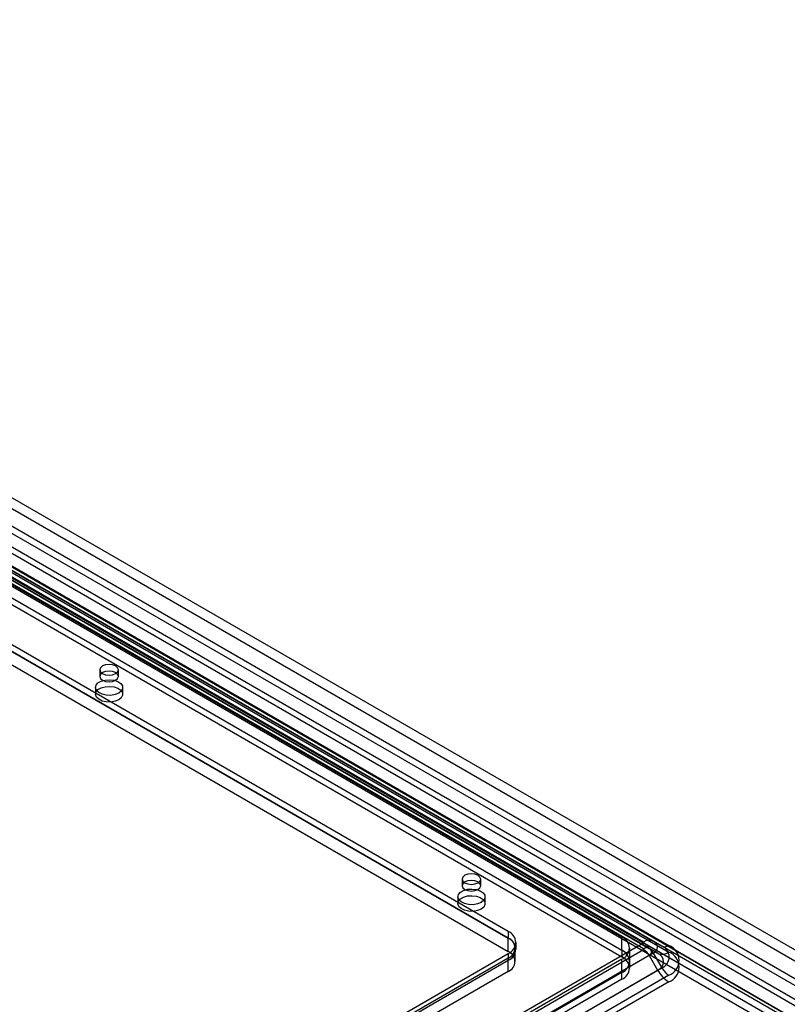
# Model space of a CAD drawing. Units: millimetres. Extents: x 0 to 420, y 0 to 297.
# Drawn here: x 336 to 354, y 125 to 147 of the extents above; entities that cross this region are included whole.
import ezdxf

# ---------------------------------------------------------------- set-up
doc = ezdxf.new("R2010")
doc.units = ezdxf.units.MM

msp = doc.modelspace()

# ---------------------------------------------------------------- linework, layer by layer
at = {"color": 7, "linetype": 'Continuous', "lineweight": 25}
for p, q in [((397.544, 100.374), (309.559, 151.167)), ((397.411, 100.298), (309.427, 151.09)), ((309.168, 150.933), (397.279, 100.068)), ((397.279, 99.915), (309.168, 150.78)), ((387.253, 106.979), (318.31, 146.779)), ((387.253, 106.724), (318.31, 146.524)), ((316.1, 146.218), (385.927, 105.907)), ((316.321, 146.345), (386.148, 106.035)), ((316.373, 146.231), (386.2, 105.92)), ((386.325, 105.933), (316.498, 146.243)), ((386.325, 105.678), (316.498, 145.988)), ((316.217, 145.96), (386.043, 105.65)), ((350.539, 126.35), (319.161, 144.464)), ((319.386, 144.486), (350.764, 126.372)), ((350.539, 126.196), (319.161, 144.31)), ((319.292, 144.323), (350.67, 126.209)), ((350.863, 126.098), (319.485, 144.212)), ((350.957, 126.26), (319.579, 144.374)), ((319.742, 144.39), (351.119, 126.276)), ((319.742, 144.237), (351.119, 126.123)), ((319.547, 144.074), (350.041, 126.47)), ((319.547, 143.768), (350.041, 126.164)), ((319.547, 143.615), (350.041, 126.011)), ((347.434, 126.598), (319.591, 142.671)), ((319.503, 142.569), (347.434, 126.445)), ((347.434, 126.445), (319.591, 142.518)), ((319.503, 142.263), (347.434, 126.139)), ((338.073, 132.593), (338.073, 132.44)), ((338.498, 132.44), (338.498, 132.593)), ((337.973, 132.185), (337.973, 132.032)), ((338.598, 132.032), (338.598, 132.185)), ((346.382, 127.797), (346.382, 127.644)), ((346.807, 127.644), (346.807, 127.797)), ((346.282, 127.389), (346.282, 127.236)), ((346.907, 127.236), (346.907, 127.389)), ((347.434, 126.598), (347.434, 126.445)), ((347.434, 126.139), (347.434, 126.445)), ((350.041, 126.164), (350.041, 126.47)), ((350.764, 126.372), (350.957, 126.26)), ((336.839, 118.427), (350.539, 126.336)), ((336.839, 118.274), (350.539, 126.183)), ((347.598, 125.909), (347.598, 126.215)), ((347.617, 126.19), (347.617, 126.343)), ((350.041, 126.164), (350.041, 126.011)), ((350.224, 125.909), (350.224, 126.215)), ((350.67, 126.209), (350.863, 126.098)), ((350.67, 126.045), (336.97, 118.136)), ((350.764, 126.099), (337.064, 118.19)), ((347.434, 125.986), (337.181, 120.067)), ((350.041, 125.96), (337.225, 118.561)), ((337.269, 120.22), (347.434, 126.088)), ((337.269, 120.067), (347.434, 125.935)), ((347.434, 126.088), (347.434, 125.935)), ((347.434, 125.679), (347.434, 125.986)), ((350.041, 125.654), (350.041, 125.96)), ((350.224, 125.756), (350.224, 125.909)), ((350.67, 126.045), (350.863, 125.71)), ((350.764, 126.099), (350.957, 125.764)), ((337.163, 117.801), (350.863, 125.71)), ((347.434, 125.679), (337.181, 119.761)), ((337.257, 117.855), (350.957, 125.764)), ((350.041, 125.654), (337.225, 118.255)), ((350.041, 125.501), (337.225, 118.102)), ((351.119, 125.593), (337.419, 117.684)), ((350.041, 125.501), (350.041, 125.654)), ((351.119, 125.44), (337.419, 117.531))]:
    msp.add_line(p, q, dxfattribs=at)
at = {"color": 7, "linetype": 'Continuous', "lineweight": 25, "flags": 128}
for points in [[(338.436, 132.68), (338.367, 132.707), (338.286, 132.716), (338.204, 132.707), (338.135, 132.68), (338.089, 132.64), (338.073, 132.593), (338.089, 132.547), (338.135, 132.507), (338.204, 132.48), (338.286, 132.471), (338.367, 132.48), (338.436, 132.507), (338.482, 132.547), (338.498, 132.593), (338.482, 132.64), (338.436, 132.68)], [(338.135, 132.527), (338.089, 132.487), (338.073, 132.44), (338.089, 132.393), (338.135, 132.354), (338.204, 132.327), (338.286, 132.318), (338.367, 132.327), (338.436, 132.354), (338.482, 132.393), (338.498, 132.44), (338.482, 132.487), (338.436, 132.527), (338.367, 132.554), (338.286, 132.563), (338.204, 132.554), (338.135, 132.527)], [(338.507, 132.058), (338.423, 132.023), (338.324, 132.006), (338.221, 132.009), (338.126, 132.03), (338.047, 132.069), (337.994, 132.12), (337.973, 132.178), (337.986, 132.237), (338.031, 132.29), (338.104, 132.332), (338.196, 132.358), (338.298, 132.365), (338.399, 132.353), (338.488, 132.323), (338.554, 132.278), (338.591, 132.222), (338.596, 132.163), (338.566, 132.106), (338.507, 132.058)], [(338.507, 131.905), (338.423, 131.87), (338.324, 131.853), (338.221, 131.856), (338.126, 131.877), (338.047, 131.916), (337.994, 131.967), (337.973, 132.025), (337.986, 132.084), (338.031, 132.137), (338.104, 132.179), (338.196, 132.205), (338.298, 132.212), (338.399, 132.2), (338.488, 132.17), (338.554, 132.124), (338.591, 132.069), (338.596, 132.01), (338.566, 131.953), (338.507, 131.905)], [(346.744, 127.884), (346.675, 127.91), (346.594, 127.92), (346.513, 127.91), (346.444, 127.884), (346.398, 127.844), (346.382, 127.797), (346.398, 127.75), (346.444, 127.71), (346.513, 127.684), (346.594, 127.674), (346.675, 127.684), (346.744, 127.71), (346.79, 127.75), (346.807, 127.797), (346.79, 127.844), (346.744, 127.884)], [(346.444, 127.731), (346.398, 127.691), (346.382, 127.644), (346.398, 127.597), (346.444, 127.557), (346.513, 127.531), (346.594, 127.521), (346.675, 127.531), (346.744, 127.557), (346.79, 127.597), (346.807, 127.644), (346.79, 127.691), (346.744, 127.731), (346.675, 127.757), (346.594, 127.767), (346.513, 127.757), (346.444, 127.731)], [(346.815, 127.261), (346.731, 127.227), (346.633, 127.21), (346.53, 127.212), (346.434, 127.234), (346.356, 127.272), (346.303, 127.323), (346.282, 127.381), (346.295, 127.44), (346.34, 127.494), (346.412, 127.536), (346.505, 127.562), (346.607, 127.569), (346.708, 127.557), (346.796, 127.526), (346.862, 127.481), (346.9, 127.426), (346.904, 127.367), (346.875, 127.31), (346.815, 127.261)], [(346.815, 127.108), (346.731, 127.074), (346.633, 127.057), (346.53, 127.059), (346.434, 127.081), (346.356, 127.119), (346.303, 127.17), (346.282, 127.228), (346.295, 127.287), (346.34, 127.341), (346.412, 127.383), (346.505, 127.409), (346.607, 127.416), (346.708, 127.404), (346.796, 127.373), (346.862, 127.328), (346.9, 127.273), (346.904, 127.213), (346.875, 127.156), (346.815, 127.108)]]:
    msp.add_lwpolyline(points, dxfattribs=at)
at = {"color": 7, "linetype": 'Continuous', "lineweight": 25}
for centre, radius, start, end in [((347.337, 126.343), 0.273, 290.7834, 69.2166), ((347.347, 126.215), 0.246, 290.7834, 69.2166), ((347.337, 126.19), 0.273, 290.7834, 69.2166), ((349.944, 126.215), 0.273, 290.7834, 69.2166), ((350.671, 126.166), 0.226, 65.686, 125.6182), ((350.536, 126.343), 0.0071, 290.7834, 69.2166), ((350.712, 126.235), 0.146, 290.7834, 69.2166), ((347.347, 125.909), 0.246, 290.7834, 69.2166), ((349.944, 125.909), 0.273, 290.7834, 69.2166), ((350.195, 125.785), 0.649, 28.8556, 58.0453), ((350.616, 126.089), 0.132, 65.686, 125.6182), ((350.536, 126.19), 0.0071, 290.7834, 69.2166), ((350.338, 125.862), 0.379, 28.8556, 58.0453), ((350.639, 126.127), 0.0881, 290.7834, 69.2166), ((350.969, 126.333), 0.258, 245.686, 305.6182), ((351.024, 126.409), 0.163, 245.686, 305.6182), ((350.863, 126.012), 0.265, 290.7834, 69.2166), ((350.99, 125.935), 0.366, 290.7834, 69.2166), ((350.99, 125.781), 0.366, 290.7834, 69.2166), ((349.944, 125.756), 0.273, 290.7834, 69.2166), ((350.79, 125.904), 0.207, 290.7834, 69.2166), ((351.511, 126.067), 0.739, 208.8556, 238.0453), ((351.368, 125.991), 0.469, 208.8556, 238.0453)]:
    msp.add_arc(centre, radius, start, end, dxfattribs=at)

doc.saveas('drawing.dxf')
